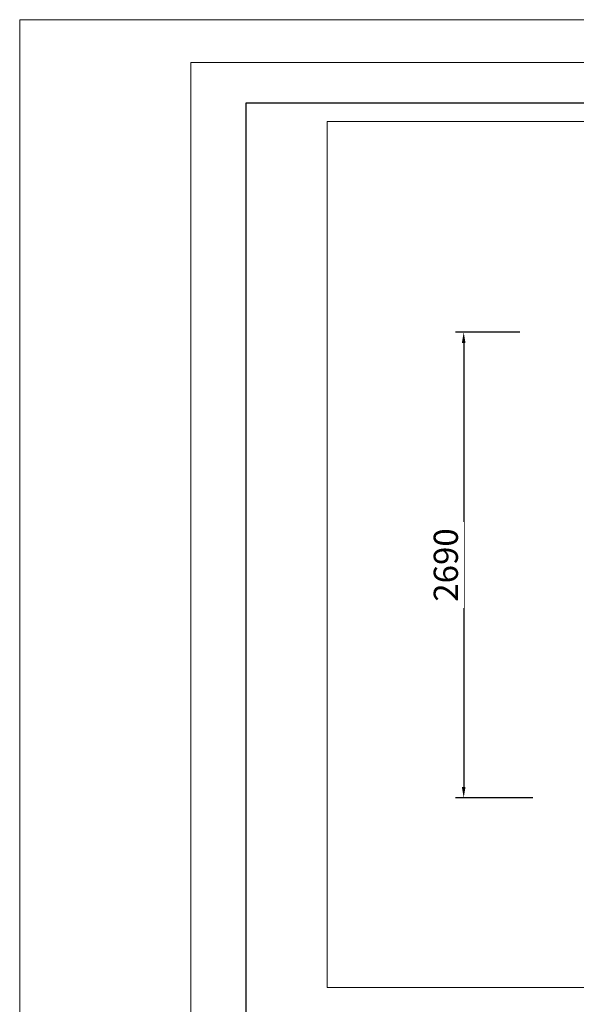
# Model space of a CAD drawing. Units: inches. Extents: x 14 to 20770, y 7 to 14685.
# Drawn here: x 14 to 3230, y 8999 to 14685 of the extents above; entities that cross this region are included whole.
import ezdxf

# ---------------------------------------------------------------- set-up
doc = ezdxf.new("R2010")
doc.units = ezdxf.units.IN
doc.header["$MEASUREMENT"] = 0
doc.layers.add('G-ANNO-TTLB', color=6, linetype='Continuous', lineweight=9)
doc.layers.add('G-ANNO-TTLB-THIN', color=151, linetype='Continuous', lineweight=9)
doc.styles.add('Arial_1', font='arial.ttf', dxfattribs={"height": 140})
doc.dimstyles.new('duan', dxfattribs={"dimscale": 304.8, "dimtxt": 142.836316, "dimasz": 0.208333, "dimexe": 0.15625, "dimexo": 0.0625, "dimgap": 0.104167, "dimtad": 1, "dimdec": 0, "dimzin": 0, "dimdsep": 46, "dimtxsty": 'Arial_1', "dimsah": 1, "dimcen": 0.09, "dimdle": 0.15625, "dimaunit": 1, "dimadec": 4, "dimazin": 0, "dimtfac": 1, "dimtdec": 4, "dimtix": 1, "dimtmove": 0, "dimatfit": 3, "dimfxl": 1.312336, "dimfxlon": 1, "dimtvp": 1, "dimtfill": 1, "dimtolj": 1, "dimtzin": 0, "dimarcsym": 2})

# ---------------------------------------------------------------- blocks, each defined once
blk = doc.blocks.new('A3 NGANG - A3 NGANG-450190-Superstructure')
at = {"layer": 'G-ANNO-TTLB-THIN'}
for p, q in [((2.5, 296), (2.5, -1)), ((422.5, 296), (2.5, 296)), ((22.5, 291), (22.5, 4.53)), ((417.5, 291), (22.5, 291))]:
    blk.add_line(p, q, dxfattribs=at)
blk = doc.blocks.new('*D7')
at = {"color": 0, "lineweight": -2, "transparency": 16777216}
for p, q in [((2903.8, 12881.4), (2531.2, 12881.4)), ((2578.9, 12817.9), (2578.9, 10254.5)), ((2978.9, 10191), (2531.2, 10191))]:
    blk.add_line(p, q, dxfattribs=at)
at = {"color": 0, "transparency": 16777216}
for points in [[(2568.3, 12817.9), (2589.4, 12817.9), (2578.9, 12881.4)], [(2568.3, 10254.5), (2589.4, 10254.5), (2578.9, 10191)]]:
    blk.add_solid(points, dxfattribs=at)
at = {"layer": 'Defpoints', "color": 0, "transparency": 16777216}
for p in [(2922.9, 12881.4), (2578.9, 10191), (3874.7, 10191)]:
    blk.add_point(p, dxfattribs=at)
at = {"color": 0, "transparency": 16777216, "insert": (2475.6, 11536.2), "char_height": 140, "attachment_point": 5, "rotation": 90, "style": 'Arial_1', "bg_fill": 3, "box_fill_scale": 1.25, "bg_fill_color": 256, "bg_fill_true_color": 13158600, "bg_fill_transparency": 0}
blk.add_mtext('\\A1;2690', dxfattribs=at)

msp = doc.modelspace()

# ---------------------------------------------------------------- linework, layer by layer
at = {"linetype": 'Continuous', "lineweight": 0}
for p, q in [((1789.6, 9096.6), (1789.6, 14096.6)), ((1789.6, 14096.6), (10789.6, 14096.6)), ((10789.6, 9096.6), (1789.6, 9096.6))]:
    msp.add_line(p, q, dxfattribs=at)
msp.add_lwpolyline([(1321.6, 14204.6), (20252.6, 14204.6), (20252.6, 4986.6), (1321.6, 4986.6)], close=True)

# ---------------------------------------------------------------- block references
at = {"layer": 'G-ANNO-TTLB', "xscale": 49.42080000000001, "yscale": 49.42080000000001, "zscale": 49.42080000000001}
msp.add_blockref('A3 NGANG - A3 NGANG-450190-Superstructure', (-109.9, 56.9), dxfattribs=at)

# ---------------------------------------------------------------- next in the draw order: dimensions: what is measured, and where the dimension line sits
dim = msp.add_linear_dim(base=(2578.9, 10191), p1=(2922.9, 12881.4), p2=(3874.7, 10191), angle=90, dimstyle='duan', override={"dimpost": '<>'})
dim.commit()
dim.dimension.update_dxf_attribs({"geometry": '*D7', "text_midpoint": (2475.6, 11536.2)})

doc.saveas('drawing.dxf')
